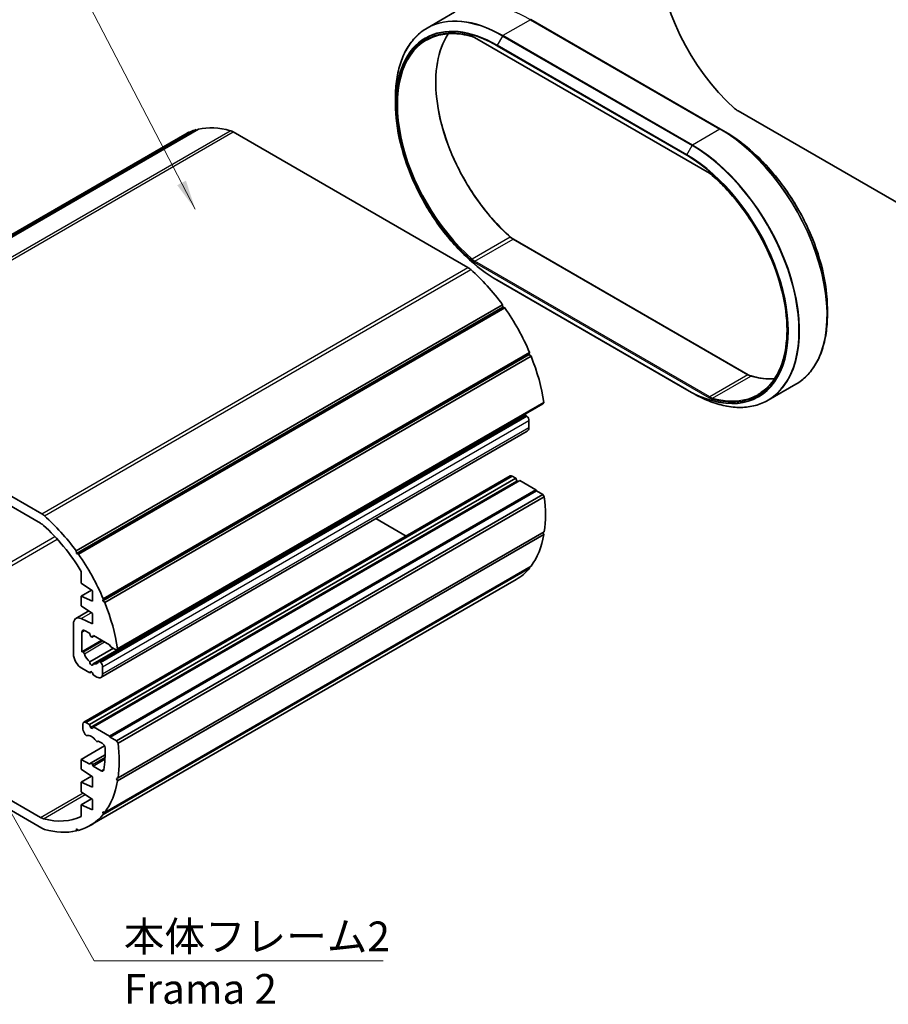
# Model space of a CAD drawing. Units: millimetres. Extents: x 0 to 2180, y 0 to 422.
# Drawn here: x 271 to 380, y 132 to 256 of the extents above; entities that cross this region are included whole.
import ezdxf

# ---------------------------------------------------------------- set-up
doc = ezdxf.new("R2010")
doc.units = ezdxf.units.MM
doc.header["$LTSCALE"] = 1.5
for name, color, linetype, lineweight in [('Symbol (ISO)', 7, 'Continuous', 18), ('Visible (ISO)', 7, 'Continuous', 35), ('Visible Narrow (ISO)', 7, 'Continuous', 25)]:
    doc.layers.add(name, color=color, linetype=linetype, lineweight=lineweight)
doc.styles.add('Note Text (TK)', font='MS PGothic.ttf')
doc.dimstyles.new('Default - Method 1b (TK)$7', dxfattribs={"dimscale": 1.5, "dimtxt": 2.5, "dimasz": 2.5, "dimexe": 1, "dimexo": 1.5, "dimgap": 1, "dimtad": 1, "dimtoh": 1, "dimrnd": 1e-08, "dimdsep": 46, "dimtxsty": 'Note Text (TK)', "dimcen": 0.09, "dimdle": 5, "dimclrd": 256, "dimclre": 100, "dimclrt": 7, "dimadec": 1, "dimazin": 1, "dimtfac": 1, "dimtmove": 0, "dimatfit": 3, "dimfxl": 1, "dimtolj": 1, "dimlwd": -1, "dimlwe": -1, "dimarcsym": 0})

msp = doc.modelspace()

# ---------------------------------------------------------------- linework, layer by layer
at = {"layer": 'Visible (ISO)'}
for p, q in [((325.7646, 257.4417), (322.2876, 255.4342)), ((359.2648, 242.7018), (335.3646, 256.5006)), ((328.2673, 254.2365), (357.8767, 237.1415)), ((318.3026, 245.8812), (318.3026, 246.6499)), ((361.5032, 245.0021), (391.0675, 227.9331)), ((238.0098, 211.0147), (291.7499, 242.0416)), ((239.461, 211.6147), (293.2011, 242.6415)), ((239.7469, 211.6848), (293.487, 242.7116)), ((293.2715, 242.5872), (293.2011, 242.6415)), ((327.4504, 225.2665), (297.841, 242.3615)), ((359.2648, 242.7018), (359.9305, 242.3175)), ((333.1757, 228.8534), (362.7851, 211.7584)), ((331.1219, 223.6774), (355.0221, 209.8787)), ((278.0643, 189.5622), (331.8044, 220.5891)), ((278.1055, 189.2557), (331.8456, 220.2826)), ((278.3503, 189.1619), (332.0904, 220.1888)), ((331.8456, 220.2826), (331.8044, 220.5891)), ((332.0904, 220.1888), (331.8456, 220.2826)), ((372.7498, 220.1137), (372.7498, 219.3451)), ((281.4161, 183.2862), (335.1562, 214.313)), ((281.4717, 183.5334), (335.2119, 214.5602)), ((281.658, 183.0822), (335.3981, 214.109)), ((335.1562, 214.313), (335.2119, 214.5602)), ((335.3981, 214.109), (335.1562, 214.313)), ((244.1009, 211.3346), (273.7103, 194.2396)), ((273.5675, 193.0565), (244.2438, 209.9865)), ((355.6878, 209.4943), (355.0221, 209.8787)), ((368.7648, 210.5607), (365.2878, 208.5533)), ((283.1297, 177.0846), (336.8698, 208.1114)), ((283.2737, 177.2349), (337.0139, 208.2618)), ((336.8698, 208.1114), (337.0139, 208.2618)), ((280.1882, 175.34), (333.9283, 206.3668)), ((280.8906, 175.6424), (334.6307, 206.6693)), ((334.8697, 206.5419), (334.7673, 206.6327)), ((335.1317, 205.1141), (335.1317, 205.9963)), ((281.1845, 173.6295), (334.9246, 204.6563)), ((279.0203, 167.9883), (332.7604, 199.0151)), ((279.7299, 167.6981), (333.47, 198.725)), ((333.47, 198.725), (333.0104, 198.9904)), ((333.595, 198.4028), (333.47, 198.725)), ((280.2249, 167.4124), (333.965, 198.4392)), ((282.2812, 166.2252), (336.0213, 197.252)), ((336.0213, 197.252), (333.965, 198.4392)), ((336.092, 197.1296), (336.0213, 197.252)), ((282.3519, 166.1027), (336.092, 197.1296)), ((283.1297, 165.6536), (336.8698, 196.6805)), ((283.3319, 165.3706), (337.072, 196.3974)), ((336.8698, 196.6805), (336.092, 197.1296)), ((337.072, 196.3974), (336.8698, 196.6805)), ((319.6411, 191.4407), (315.8378, 193.6365)), ((283.2737, 160.6013), (337.0139, 191.6282)), ((283.3319, 160.9675), (337.072, 191.9944)), ((337.0139, 191.6282), (336.894, 191.8916)), ((278.0643, 189.5622), (278.1055, 189.2557)), ((278.1055, 189.2557), (278.3503, 189.1619)), ((281.4717, 156.3836), (335.2119, 187.4105)), ((281.658, 156.6197), (335.3981, 187.6466)), ((335.2119, 187.4105), (335.191, 187.527)), ((278.7046, 185.5182), (278.7046, 186.982)), ((280.1188, 184.5384), (278.7046, 185.5182)), ((279.8014, 154.9594), (333.5415, 185.9863)), ((278.7046, 183.8852), (279.9903, 184.6275)), ((278.7046, 183.8852), (280.1188, 183.232)), ((278.7046, 182.6604), (278.7046, 183.8852)), ((280.1188, 183.232), (280.1188, 184.5384)), ((280.1188, 181.6807), (278.7046, 182.6604)), ((281.4717, 183.5334), (281.4161, 183.2862)), ((281.4161, 183.2862), (281.658, 183.0822)), ((278.0253, 181.063), (279.6535, 182.003)), ((280.1188, 180.3743), (280.1188, 181.6807)), ((277.7147, 176.6184), (277.7147, 180.3763)), ((278.6698, 181.0435), (280.1188, 180.3743)), ((278.7753, 179.3536), (278.7753, 176.8588)), ((279.7299, 179.2107), (279.1289, 179.5578)), ((279.8549, 178.8885), (279.7299, 179.2107)), ((280.0774, 178.7263), (280.3232, 178.8682)), ((280.2249, 178.925), (280.0999, 178.7471)), ((282.2812, 177.7378), (280.2249, 178.925)), ((278.7753, 176.8588), (281.2894, 178.3104)), ((282.4226, 177.4928), (282.2812, 177.7378)), ((283.1297, 177.0846), (282.4226, 177.4928)), ((278.7753, 176.8588), (278.9276, 176.818)), ((279.7666, 175.5834), (282.7482, 177.3048)), ((283.2737, 177.2349), (283.1297, 177.0846)), ((281.0272, 175.6058), (281.1296, 175.515)), ((281.3916, 174.9694), (281.3916, 174.0872)), ((279.7653, 174.2097), (278.7753, 174.7813)), ((279.7653, 174.2097), (279.9906, 174.3398)), ((279.8549, 174.3373), (279.7653, 174.2097)), ((280.1895, 173.9648), (280.0999, 174.1958)), ((280.6845, 173.679), (280.1895, 173.9648)), ((244.2438, 172.9176), (273.5675, 155.9876)), ((273.7103, 154.6395), (244.1009, 171.7345)), ((278.9167, 167.112), (278.9167, 167.7594)), ((279.2703, 167.9635), (279.7299, 167.6981)), ((279.7299, 167.6981), (279.8549, 167.3759)), ((279.2089, 166.4369), (279.0203, 166.7635)), ((280.0999, 167.2345), (280.2249, 167.4124)), ((280.2249, 167.4124), (282.2812, 166.2252)), ((282.2812, 166.2252), (282.3519, 166.1027)), ((278.7046, 163.3095), (281.6313, 164.9992)), ((280.8199, 165.5922), (280.7459, 165.5495)), ((281.3428, 165.3381), (280.9199, 165.5823)), ((282.3519, 166.1027), (283.1297, 165.6536)), ((283.1297, 165.6536), (283.3319, 165.3706)), ((279.8774, 162.8455), (281.7084, 163.9026)), ((278.7046, 163.3095), (279.7653, 162.6971)), ((278.7046, 162.0847), (278.7046, 163.3095)), ((279.7653, 162.6971), (279.8549, 162.8247)), ((280.0999, 162.6832), (280.1895, 162.4522)), ((280.1895, 162.4522), (281.6874, 163.317)), ((280.1188, 161.1049), (278.7046, 162.0847)), ((280.1895, 162.4522), (281.1929, 161.8728)), ((278.7046, 160.4517), (279.9903, 161.194)), ((278.7046, 160.4517), (280.1188, 159.7985)), ((278.7046, 159.227), (278.7046, 160.4517)), ((280.1188, 159.7985), (280.1188, 161.1049)), ((283.3319, 160.9675), (283.1297, 160.9179)), ((283.1297, 160.9179), (283.2737, 160.6013)), ((280.1188, 158.2472), (278.7046, 159.227)), ((278.7046, 157.594), (279.9903, 158.3363)), ((278.7046, 157.594), (280.1188, 156.9408)), ((278.7046, 156.1301), (278.7046, 157.594)), ((280.1188, 156.9408), (280.1188, 158.2472)), ((281.4161, 156.6951), (281.4717, 156.3836)), ((281.658, 156.6197), (281.4161, 156.6951)), ((278.1055, 154.5483), (278.0643, 154.2893)), ((278.0643, 154.2893), (278.2798, 154.4138)), ((278.3503, 154.3594), (278.1055, 154.5483))]:
    msp.add_line(p, q, dxfattribs=at)
for centre, major_axis, start_param, end_param in [((364.2645, 257.6965), (-9, 15.5885), 5.7524752, 8.38469174), ((361.5032, 247.0433), (-1.25, 2.1651), 2.10150644, 2.35619449), ((300.6249, 226.6696), (-8.875, 15.372), 6.13069018, 6.28318531), ((300.6249, 226.6696), (-8.875, 15.372), 5.75043487, 6.1027159), ((297.841, 240.7285), (-1, 1.7321), 5.49778714, 5.75043487), ((327.4504, 223.6335), (-1, 1.7321), 5.24513942, 5.49778714), ((324.6665, 212.7892), (-8.875, 15.372), 4.89285839, 5.24513942), ((324.6665, 212.7892), (-8.875, 15.372), 4.50015931, 4.8648841), ((324.6665, 212.7892), (-8.875, 15.372), 4.10746023, 4.47218502), ((333.7175, 206.4613), (-0.15, 0.2598), 2.08329768, 2.24485348), ((333.7175, 207.5636), (-0.675, 1.1691), 2.57887652, 2.71878191), ((334.7307, 206.4961), (-0.1, 0.1732), 5.23598776, 6.28318531), ((334.7782, 206.2004), (-0.25, 0.433), 3.92699082, 5.23598776), ((334.4246, 205.5224), (0.5, -0.866), 0, 0.78539816), ((333.0104, 198.5821), (-0.25, 0.433), 5.49778714, 6.28318531), ((333.7175, 198.4138), (-0.1, 0.1732), 1.30899694, 2.1040604), ((324.6665, 201.3582), (-8.875, 15.372), 3.77449569, 4.07948594), ((273.7103, 192.6066), (1, -1.7321), 2.10354676, 2.35619449), ((270.9264, 181.7623), (8.875, -15.372), 1.75126574, 2.10354676), ((273.5675, 191.4235), (-1, 1.7321), 5.23162979, 5.49778714), ((270.9264, 181.7623), (-8.1, 14.0296), 4.75137069, 5.23162979), ((324.6665, 201.3582), (8.875, -15.372), 0.24020396, 0.60492875), ((270.9264, 181.7623), (8.875, -15.372), 1.35856666, 1.72329145), ((324.6665, 201.3582), (8.875, -15.372), 0, 0.21222967), ((270.9264, 181.7623), (8.875, -15.372), 0.96586758, 1.33059237), ((278.7753, 179.7639), (-0.75, 1.299), 5.5974558, 7.06858347), ((279.1289, 179.1495), (-0.25, 0.433), 5.49778714, 7.06858347), ((279.9774, 178.8995), (0.1, -0.1732), 4.45058959, 6.54498469), ((278.7753, 176.006), (-0.75, 1.299), 0.78539816, 2.35619449), ((278.9642, 176.6392), (0.1, -0.1732), 1.17659057, 2.61799388), ((279.9774, 176.5367), (0.675, -1.1691), 4.31818322, 5.27510512), ((279.9774, 175.4345), (0.15, -0.2598), 3.8156498, 7.17992448), ((279.9774, 176.5367), (0.675, -1.1691), 5.72046917, 6.67739107), ((280.9906, 175.4692), (-0.1, 0.1732), 5.23598776, 6.67739107), ((281.0381, 175.1735), (0.25, -0.433), 0.78539816, 2.0943951), ((279.9774, 174.1849), (-0.1, 0.1732), 4.45058959, 6.54498469), ((280.6845, 174.4955), (0.5, -0.866), 5.49778714, 7.06858347), ((279.2703, 167.5553), (-0.25, 0.433), 5.49778714, 7.06858347), ((279.2703, 166.9079), (-0.25, 0.433), 0.78539816, 1.57079633), ((279.3089, 166.4946), (0.1, -0.1732), 4.71238898, 6.15379229), ((279.9774, 165.1058), (-0.675, 1.1691), 4.841782, 6.15379229), ((279.9774, 167.3869), (0.1, -0.1732), 4.45058959, 6.54498469), ((280.6459, 165.7227), (0.1, -0.1732), 4.841782, 6.28318531), ((280.9199, 165.419), (-0.1, 0.1732), 5.49778714, 6.28318531), ((281.3428, 164.9298), (-0.25, 0.433), 3.97786021, 5.49778714), ((270.9264, 170.3313), (8.875, -15.372), 0.63290304, 0.93789329), ((270.9264, 170.3313), (-7.625, 13.2069), 3.74979379, 3.97786021), ((279.9774, 162.6723), (-0.1, 0.1732), 4.45058959, 6.54498469), ((281.1929, 162.2811), (0.25, -0.433), 5.49778714, 6.89138644), ((270.9264, 170.3313), (8.875, -15.372), 0.24020396, 0.60492875), ((270.9264, 170.3313), (8.875, -15.372), 6.13069018, 6.49541498), ((273.5675, 157.6205), (1, -1.7321), 5.49778714, 5.7639445), ((270.9264, 170.3313), (8.1, -14.0296), 5.7639445, 6.24420359), ((273.7103, 156.2725), (-1, 1.7321), 2.35619449, 2.60884222), ((270.9264, 170.3313), (8.875, -15.372), 5.75043487, 6.1027159)]:
    msp.add_ellipse(centre, major_axis=major_axis, ratio=0.57735027, start_param=start_param, end_param=end_param, dxfattribs=at)
for points, knots in [([(322.2876, 255.4342), (321.7823, 255.1425), (321.3169, 254.7819), (320.4778, 253.9327), (320.1041, 253.4443), (319.4576, 252.3524), (319.1848, 251.7491), (318.7459, 250.4429), (318.5799, 249.74), (318.3583, 248.2519), (318.3026, 247.4667), (318.3026, 246.6499)], [5.497787144, 5.497787144, 5.497787144, 5.497787144, 5.654866776, 5.654866776, 5.811946409, 5.811946409, 5.969026042, 5.969026042, 6.126105675, 6.126105675, 6.283185307, 6.283185307, 6.283185307, 6.283185307]), ([(322.2262, 253.9216), (322.5379, 254.1015), (322.8662, 254.2527), (323.5526, 254.4958), (323.9108, 254.5878), (324.6534, 254.7115), (325.0378, 254.7431), (325.8286, 254.7455), (326.235, 254.7163), (327.0653, 254.5969), (327.4891, 254.5068), (327.9193, 254.3867)], [0.785398163, 0.785398163, 0.785398163, 0.785398163, 0.891948251, 0.891948251, 0.998498338, 0.998498338, 1.105048426, 1.105048426, 1.211598513, 1.211598513, 1.318148601, 1.318148601, 1.318148601, 1.318148601]), ([(324.9659, 254.7284), (324.8721, 254.5881), (324.7822, 254.4429), (324.1023, 253.2579), (323.6999, 251.9968), (323.3247, 249.1575), (323.3498, 247.5817), (323.8239, 244.2707), (324.2728, 242.5361), (325.5498, 239.083), (326.378, 237.3652), (328.3298, 234.1212), (329.4533, 232.5957), (331.3598, 230.4726), (332.0815, 229.7576), (332.8203, 229.1108)], [5.77498688, 5.77498688, 5.77498688, 5.77498688, 5.82144414, 5.82144414, 6.14237243, 6.14237243, 6.46152879, 6.46152879, 6.78061984, 6.78061984, 7.09987223, 7.09987223, 7.41918042, 7.41918042, 7.60133391, 7.60133391, 7.60133391, 7.60133391]), ([(328.2673, 254.2365), (328.2436, 254.2502), (328.2199, 254.2632), (328.1727, 254.2877), (328.1491, 254.2993), (328.1023, 254.3208), (328.079, 254.3308), (328.0328, 254.3494), (328.0098, 254.3579), (327.9642, 254.3734), (327.9416, 254.3804), (327.9193, 254.3867)], [4.71238898, 4.71238898, 4.71238898, 4.71238898, 4.762918526, 4.762918526, 4.813448071, 4.813448071, 4.863977616, 4.863977616, 4.914507161, 4.914507161, 4.965036707, 4.965036707, 4.965036707, 4.965036707]), ([(331.1219, 223.6774), (329.7769, 224.454), (328.4338, 225.4753), (325.8802, 227.9077), (324.67, 229.3186), (322.4992, 232.3929), (321.5391, 234.056), (319.962, 237.4731), (319.3452, 239.2266), (318.5155, 242.6543), (318.3026, 244.3281), (318.3026, 245.8812)], [4.71238898, 4.71238898, 4.71238898, 4.71238898, 5.02654825, 5.02654825, 5.34070751, 5.34070751, 5.65486678, 5.65486678, 5.96902604, 5.96902604, 6.28318531, 6.28318531, 6.28318531, 6.28318531]), ([(372.7498, 220.1137), (372.7498, 221.6669), (372.5369, 223.3406), (371.7072, 226.7683), (371.0904, 228.5218), (369.5133, 231.9389), (368.5532, 233.602), (366.3824, 236.6764), (365.1722, 238.0872), (362.6186, 240.5197), (361.2755, 241.5409), (359.9305, 242.3175)], [3.14159265, 3.14159265, 3.14159265, 3.14159265, 3.45575192, 3.45575192, 3.76991118, 3.76991118, 4.08407045, 4.08407045, 4.39822972, 4.39822972, 4.71238898, 4.71238898, 4.71238898, 4.71238898]), ([(358.232, 236.8842), (358.2087, 236.9046), (358.1853, 236.9244), (358.1381, 236.9627), (358.1145, 236.9813), (358.0671, 237.017), (358.0433, 237.0342), (357.9957, 237.0673), (357.9719, 237.0831), (357.9243, 237.1134), (357.9005, 237.1278), (357.8767, 237.1415)], [4.459741254, 4.459741254, 4.459741254, 4.459741254, 4.510270799, 4.510270799, 4.560800345, 4.560800345, 4.61132989, 4.61132989, 4.661859435, 4.661859435, 4.71238898, 4.71238898, 4.71238898, 4.71238898]), ([(358.232, 236.8842), (359.5265, 235.7509), (360.7679, 234.4075), (363.019, 231.4353), (364.0282, 229.8067), (365.7115, 226.43), (366.3853, 224.6823), (367.329, 221.2461), (367.599, 219.5582), (367.7091, 216.4139), (367.5494, 214.9582), (366.8195, 212.4241), (366.249, 211.3471), (365.0661, 210.0221), (364.5679, 209.6148), (364.0179, 209.2972)], [1.82344405, 1.82344405, 1.82344405, 1.82344405, 2.14257498, 2.14257498, 2.46185249, 2.46185249, 2.78115364, 2.78115364, 3.10034336, 3.10034336, 3.41938673, 3.41938673, 3.73895585, 3.73895585, 3.92699082, 3.92699082, 3.92699082, 3.92699082]), ([(333.1757, 228.8534), (333.1519, 228.8671), (333.1281, 228.8815), (333.0805, 228.9118), (333.0567, 228.9276), (333.0091, 228.9607), (332.9853, 228.9779), (332.9379, 229.0136), (332.9143, 229.0322), (332.8671, 229.0705), (332.8437, 229.0903), (332.8203, 229.1108)], [4.71238898, 4.71238898, 4.71238898, 4.71238898, 4.762918526, 4.762918526, 4.813448071, 4.813448071, 4.863977616, 4.863977616, 4.914507161, 4.914507161, 4.965036707, 4.965036707, 4.965036707, 4.965036707]), ([(372.7498, 219.3451), (372.7498, 218.5282), (372.6941, 217.743), (372.4725, 216.2549), (372.3065, 215.552), (371.8676, 214.2458), (371.5948, 213.6425), (370.9483, 212.5507), (370.5746, 212.0622), (369.7355, 211.213), (369.2701, 210.8524), (368.7648, 210.5607)], [3.141592654, 3.141592654, 3.141592654, 3.141592654, 3.298672286, 3.298672286, 3.455751919, 3.455751919, 3.612831552, 3.612831552, 3.769911184, 3.769911184, 3.926990817, 3.926990817, 3.926990817, 3.926990817]), ([(363.1331, 211.6082), (363.1108, 211.6145), (363.0882, 211.6215), (363.0426, 211.637), (363.0196, 211.6455), (362.9734, 211.6641), (362.9501, 211.6741), (362.9033, 211.6957), (362.8797, 211.7072), (362.8325, 211.7317), (362.8088, 211.7447), (362.7851, 211.7584)], [4.459741254, 4.459741254, 4.459741254, 4.459741254, 4.510270799, 4.510270799, 4.560800345, 4.560800345, 4.61132989, 4.61132989, 4.661859435, 4.661859435, 4.71238898, 4.71238898, 4.71238898, 4.71238898]), ([(363.1331, 211.6082), (363.5633, 211.4881), (363.9871, 211.398), (364.8174, 211.2786), (365.2238, 211.2494), (365.7768, 211.2511), (365.9326, 211.2564), (366.0865, 211.2665)], [1.823444053, 1.823444053, 1.823444053, 1.823444053, 1.929994141, 1.929994141, 2.036544228, 2.036544228, 2.07899475, 2.07899475, 2.07899475, 2.07899475]), ([(355.6878, 209.4943), (356.3952, 209.0859), (357.103, 208.7415), (358.5026, 208.1894), (359.1943, 207.9818), (360.545, 207.7087), (361.2039, 207.6433), (362.4727, 207.6573), (363.0826, 207.7366), (364.2375, 208.0388), (364.7826, 208.2615), (365.2878, 208.5533)], [1.570796327, 1.570796327, 1.570796327, 1.570796327, 1.727875959, 1.727875959, 1.884955592, 1.884955592, 2.042035225, 2.042035225, 2.199114858, 2.199114858, 2.35619449, 2.35619449, 2.35619449, 2.35619449])]:
    msp.add_open_spline(points, degree=3, knots=knots, dxfattribs=at)
at = {"layer": 'Visible Narrow (ISO)'}
for p, q in [((335.3146, 256.4957), (331.8376, 254.4882)), ((335.3146, 256.4957), (359.2148, 242.6969)), ((331.7876, 254.4354), (331.1219, 253.2824)), ((331.7876, 254.4354), (355.6878, 240.6367)), ((355.7378, 240.6894), (331.8376, 254.4882)), ((357.856, 237.1873), (328.2466, 254.2823)), ((331.1012, 253.2128), (355.0014, 239.414)), ((355.0221, 239.4837), (331.1219, 253.2824)), ((243.7474, 211.4868), (297.4875, 242.5137)), ((244.1009, 211.3346), (297.841, 242.3615)), ((359.2148, 242.6969), (355.7378, 240.6894)), ((355.0221, 239.4837), (355.6878, 240.6367)), ((332.7722, 229.1044), (327.9638, 226.3283)), ((328.3173, 226.0723), (333.1257, 228.8484)), ((333.1257, 228.8484), (362.7351, 211.7534)), ((328.2466, 225.9499), (357.856, 208.8549)), ((357.9267, 208.9774), (328.3173, 226.0723)), ((273.7103, 194.2396), (327.4504, 225.2665)), ((274.0638, 193.9837), (327.8039, 225.0105)), ((355.0014, 209.9244), (331.1012, 223.7232)), ((362.7351, 211.7534), (357.9267, 208.9774)), ((358.2802, 208.8251), (363.0886, 211.6012)), ((281.0272, 175.6058), (334.7673, 206.6327)), ((281.1296, 175.515), (334.8697, 206.5419)), ((281.3916, 174.9694), (335.1317, 205.9963)), ((281.3916, 174.0872), (335.1317, 205.1141)), ((279.2703, 167.9635), (333.0104, 198.9904)), ((279.8549, 167.3759), (333.595, 198.4028)), ((243.8718, 173.1898), (275.3779, 191.3799)), ((244.2438, 172.9176), (275.6711, 191.0622)), ((278.6698, 181.0435), (279.9618, 181.7895)), ((278.7753, 179.3536), (279.1289, 179.5578)), ((280.0999, 178.7471), (280.3164, 178.8721)), ((278.9276, 176.818), (281.4009, 178.246)), ((279.0949, 176.6259), (281.6509, 178.1016)), ((279.8549, 174.3373), (279.9067, 174.3671)), ((280.0999, 162.6832), (281.701, 163.6077)), ((281.1929, 161.8728), (281.5531, 162.0808)), ((273.5675, 155.9876), (278.9199, 159.0778)), ((273.9394, 155.8303), (279.2128, 158.8749))]:
    msp.add_line(p, q, dxfattribs=at)
for centre, major_axis, ratio, start_param, end_param in [((331.7876, 238.8643), (-9.5354, 16.5157), 0.57735027, 5.49778714, 7.06858347), ((335.3146, 240.9006), (-9.55, 16.5411), 0.57735027, 5.49778714, 6.28318531), ((331.1012, 238.468), (-9.0293, 15.6392), 0.57735027, 5.49778714, 8.6393798), ((331.8376, 238.8931), (-9.55, 16.5411), 0.57735027, 5.49778714, 6.28318531), ((331.1219, 238.4799), (-9.0646, 15.7004), 0.57735027, 5.49778714, 7.06858347), ((331.0305, 238.5088), (-8.925, 15.4586), 0.57735027, 5.75043487, 8.38673207), ((335.3146, 256.414), (0.05, 0.0866), 0.57735027, 0, 0.78539816), ((335.9095, 241.3257), (-8.875, 15.372), 0.57735027, 0.27508847, 2.10354676), ((327.9462, 254.483), (-0.0269, -0.0963), 0.70334107, 5.33528194, 6.28318531), ((328.2466, 252.5677), (-1.05, 1.8187), 0.57735027, 5.49778714, 5.75043487), ((331.8376, 254.4066), (-0.05, -0.0866), 0.57735027, 3.92699082, 4.71238898), ((331.1012, 238.5496), (-8.875, 15.372), 0.57735027, 0, 2.10354676), ((328.3173, 254.3231), (-0.05, -0.0866), 0.57735027, 5.49778714, 6.28318531), ((331.1719, 253.2536), (0.05, 0.0866), 0.57735027, 1.57079633, 2.35619449), ((359.2148, 242.6152), (0.05, 0.0866), 0.57735027, 0, 0.78539816), ((359.2148, 227.1018), (9.55, -16.5411), 0.57735027, 0, 2.35619449), ((359.2648, 227.1306), (-9.5354, 16.5157), 0.57735027, 3.92699082, 5.49778714), ((359.9305, 227.515), (9.0646, -15.7004), 0.57735027, 0.78539816, 2.35619449), ((355.7378, 240.6078), (0.05, 0.0866), 0.57735027, 0.78539816, 1.57079633), ((355.7378, 225.0944), (9.55, -16.5411), 0.57735027, 0, 2.35619449), ((355.0721, 239.4548), (0.05, 0.0866), 0.57735027, 1.57079633, 2.35619449), ((355.0014, 224.6692), (9.0293, -15.6392), 0.57735027, 5.49778714, 8.6393798), ((355.0221, 224.6812), (9.0646, -15.7004), 0.57735027, 5.49778714, 8.6393798), ((355.6878, 225.0655), (9.5354, -16.5157), 0.57735027, 5.49778714, 8.6393798), ((357.856, 235.4727), (-1.05, 1.8187), 0.57735027, 5.24513942, 5.49778714), ((357.9267, 237.2281), (-0.05, -0.0866), 0.57735027, 5.49778714, 6.28318531), ((358.2979, 236.9594), (-0.0659, -0.0752), 0.41470231, 5.59584879, 6.28318531), ((355.0721, 224.6284), (8.925, -15.4586), 0.57735027, 5.75043487, 8.38673207), ((332.7545, 229.0355), (0.0659, 0.0752), 0.41470231, 0, 0.88345981), ((333.1257, 230.4814), (1, -1.7321), 0.57735027, 5.24513942, 5.49778714), ((333.1257, 228.7668), (0.05, 0.0866), 0.57735027, 0, 0.78539816), ((327.9462, 226.2594), (0.0659, 0.0752), 0.41470231, 0.88345981, 2.45425613), ((328.2466, 227.6645), (1.05, -1.8187), 0.57735027, 5.24513942, 5.49778714), ((328.3173, 227.7053), (-1, 1.7321), 0.57735027, 2.10354676, 2.35619449), ((328.3173, 225.9907), (0.05, 0.0866), 0.57735027, 0.78539816, 2.35619449), ((331.1719, 223.764), (-0.05, -0.0866), 0.57735027, 5.49778714, 6.28318531), ((362.7351, 211.6718), (0.05, 0.0866), 0.57735027, 0, 0.78539816), ((362.7351, 213.3864), (1, -1.7321), 0.57735027, 5.49778714, 5.75043487), ((363.1062, 211.5119), (0.0269, 0.0963), 0.70334107, 0, 0.62289296), ((359.9512, 227.4453), (8.875, -15.372), 0.57735027, 5.75043487, 6.00809684), ((355.0721, 209.9653), (-0.05, -0.0866), 0.57735027, 5.49778714, 6.28318531), ((357.9267, 208.8957), (0.05, 0.0866), 0.57735027, 0.78539816, 2.35619449), ((357.856, 210.5695), (1.05, -1.8187), 0.57735027, 5.49778714, 5.75043487), ((357.9267, 210.6103), (-1, 1.7321), 0.57735027, 2.35619449, 2.60884222), ((358.2979, 208.7358), (0.0269, 0.0963), 0.70334107, 0.62289296, 2.19368929), ((355.1429, 224.6692), (8.875, -15.372), 0.57735027, 5.75043487, 6.28318531)]:
    msp.add_ellipse(centre, major_axis=major_axis, ratio=ratio, start_param=start_param, end_param=end_param, dxfattribs=at)

# ---------------------------------------------------------------- texts
at = {"layer": 'Symbol (ISO)', "color": 7, "insert": (284.0705, 142.8844), "char_height": 3.75, "width": 34.210528, "attachment_point": 1, "line_spacing_factor": 1.058182, "style": 'Note Text (TK)'}
msp.add_mtext('{\\fＭＳ Ｐゴシック|b0|i0;本体フレーム2\\P\\fＭＳ Ｐゴシック|b0|i0;Frama 2}', dxfattribs=at)

# ---------------------------------------------------------------- leaders
at = {"layer": 'Symbol (ISO)', "color": 100, "true_color": 0x00ff40, "annotation_type": 0, "has_hookline": 1}
for points, hookline_direction, text_width in [([(293.0778, 232.6072), (277.3418, 262.8457), (273.5918, 262.8457)], 1, 31.9602), ([(265.3874, 164.5606), (280.3205, 137.9311), (284.0705, 137.9311)], 0, 32.706)]:
    msp.add_leader(points, dimstyle='Default - Method 1b (TK)$7', override={"dimgap": 0, "dimtad": 1}, dxfattribs=dict(at, hookline_direction=hookline_direction, text_width=text_width))

doc.saveas('drawing.dxf')
